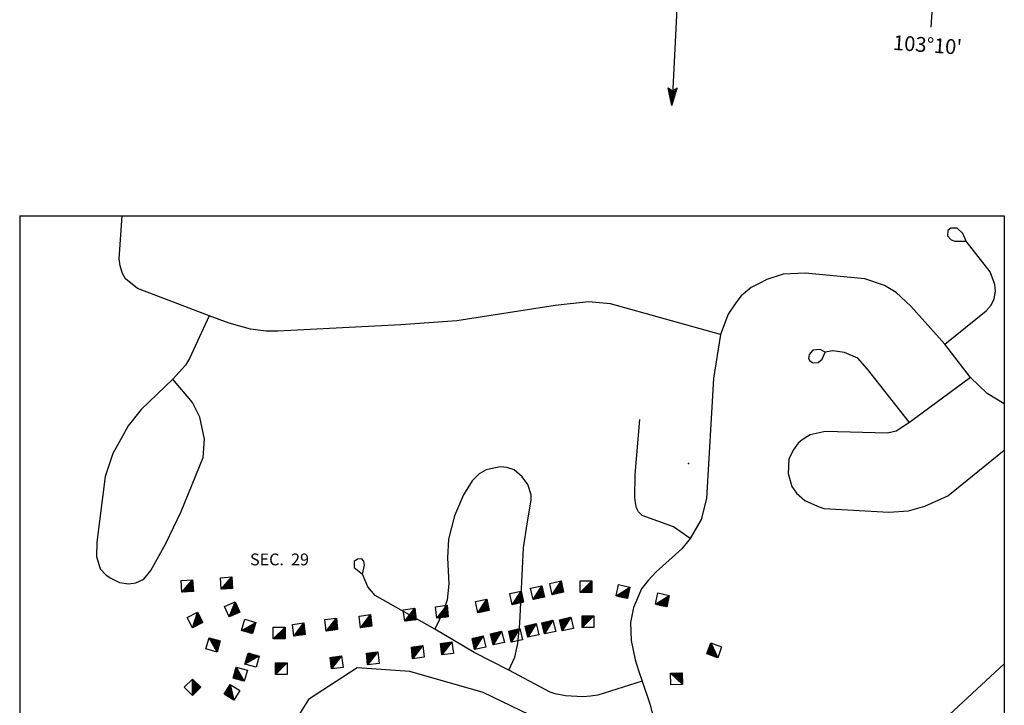
# Model space of a CAD drawing. Extents: x 280512 to 863960, y 15809478 to 16211247.
# Drawn here: x 510471 to 543905, y 15930084 to 15953345 of the extents above; entities that cross this region are included whole.
import ezdxf
from ezdxf.enums import TextEntityAlignment as Align

# ---------------------------------------------------------------- set-up
doc = ezdxf.new("R2010")
doc.units = 0
doc.header["$MEASUREMENT"] = 0
for name, color, linetype in [('L31', 7, 'CONTINUOUS'), ('L32', 7, 'CONTINUOUS'), ('L34', 7, 'CONTINUOUS'), ('L54', 7, 'CONTINUOUS')]:
    doc.layers.add(name, color=color, linetype=linetype)
doc.styles.add('STYLE-FONT002', font='font002.shx')

# ---------------------------------------------------------------- blocks, each defined once
blk = doc.blocks.new('OWAH_4')
at = {"layer": 'L54', "color": 7, "linetype": 'CONTINUOUS'}
for p, q in [((-267, -139), (-159, 9)), ((333, -27), (-250, 170)), ((-250, 170), (-159, 9)), ((267, -12), (-212, 140)), ((201, -5), (-197, 122)), ((126, 3), (-175, 94)), ((52, 11), (-162, 59)), ((333, -27), (-159, 9)), ((-115, 21), (-149, 24)), ((-41, 13), (-148, 33)), ((66, -7), (-91, 10)), ((17, -2), (-91, 10)), ((333, -27), (-267, -139)), ((240, -34), (-231, -118)), ((183, -20), (-221, -102)), ((106, -28), (-209, -70)), ((49, -14), (-190, -47)), ((-60, -10), (-180, -31)), ((-93, -7), (-152, -9))]:
    blk.add_line(p, q, dxfattribs=at)
blk = doc.blocks.new('DWELL_573')
at = {"layer": 'L34', "color": 7, "linetype": 'CONTINUOUS'}
for p, q in [((-219, -181), (201, 176)), ((-183, -183), (198, 141)), ((-154, -191), (191, 112)), ((-107, -194), (194, 70)), ((-72, -196), (192, 35)), ((-48, -198), (189, 0)), ((-13, -200), (181, -29)), ((34, -203), (185, -71)), ((70, -206), (182, -106)), ((93, -207), (180, -142)), ((128, -209), (172, -171))]:
    blk.add_line(p, q, dxfattribs=at)
at = {"layer": 'L34', "color": 7, "linetype": 'CONTINUOUS', "flags": 128}
blk.add_lwpolyline([(-219, -181), (-194, 208), (201, 176), (176, -212), (-219, -181)], close=True, dxfattribs=at)
blk = doc.blocks.new('DWELL_574')
at = {"layer": 'L34', "color": 7, "linetype": 'CONTINUOUS'}
for p, q in [((-217, -189), (202, 178)), ((-183, -191), (201, 143)), ((-148, -192), (199, 109)), ((-114, -194), (190, 73)), ((-80, -195), (188, 38)), ((-45, -197), (187, 4)), ((-11, -198), (185, -30)), ((32, -198), (185, -73)), ((68, -208), (184, -107)), ((102, -209), (182, -142)), ((128, -212), (179, -168))]:
    blk.add_line(p, q, dxfattribs=at)
at = {"layer": 'L34', "color": 7, "linetype": 'CONTINUOUS', "flags": 128}
blk.add_lwpolyline([(-217, -189), (-187, 209), (202, 178), (171, -212), (-217, -189)], close=True, dxfattribs=at)
blk = doc.blocks.new('DWELL_575')
at = {"layer": 'L34', "color": 7, "linetype": 'CONTINUOUS'}
for p, q in [((-215, -185), (199, 182)), ((-189, -188), (198, 147)), ((-154, -189), (197, 113)), ((-110, -196), (190, 69)), ((-75, -197), (189, 34)), ((-41, -198), (188, 0)), ((-7, -198), (186, -27)), ((36, -197), (187, -69)), ((64, -208), (178, -105)), ((98, -209), (177, -140)), ((133, -210), (176, -174))]:
    blk.add_line(p, q, dxfattribs=at)
at = {"layer": 'L34', "color": 7, "linetype": 'CONTINUOUS', "flags": 128}
blk.add_lwpolyline([(-215, -185), (-192, 205), (199, 182), (175, -209), (-215, -185)], close=True, dxfattribs=at)
blk = doc.blocks.new('DWELL_51')
at = {"layer": 'L34', "color": 7, "linetype": 'CONTINUOUS'}
for p, q in [((-223, -185), (205, 178)), ((-189, -187), (203, 144)), ((-156, -190), (200, 111)), ((-114, -193), (197, 69)), ((-81, -195), (195, 36)), ((-48, -197), (193, 3)), ((-6, -200), (190, -30)), ((36, -203), (187, -72)), ((69, -206), (185, -105)), ((102, -208), (183, -139)), ((135, -211), (180, -172))]:
    blk.add_line(p, q, dxfattribs=at)
at = {"layer": 'L34', "color": 7, "linetype": 'CONTINUOUS', "flags": 128}
blk.add_lwpolyline([(-223, -185), (-194, 206), (205, 178), (177, -214), (-223, -185)], close=True, dxfattribs=at)
blk = doc.blocks.new('DWELL_576')
at = {"layer": 'L34', "color": 7, "linetype": 'CONTINUOUS'}
for p, q in [((-216, -187), (206, 181)), ((-181, -185), (199, 148)), ((-148, -192), (193, 115)), ((-106, -192), (193, 73)), ((-81, -197), (195, 38)), ((-47, -195), (188, 5)), ((-14, -201), (190, -29)), ((37, -203), (182, -70)), ((61, -208), (184, -104)), ((96, -206), (177, -137)), ((128, -212), (179, -171))]:
    blk.add_line(p, q, dxfattribs=at)
at = {"layer": 'L34', "color": 7, "linetype": 'CONTINUOUS', "flags": 128}
blk.add_lwpolyline([(-216, -187), (-189, 207), (206, 181), (171, -212), (-216, -187)], close=True, dxfattribs=at)
blk = doc.blocks.new('DWELL_577')
at = {"layer": 'L34', "color": 7, "linetype": 'CONTINUOUS'}
for p, q in [((-216, -187), (206, 181)), ((-181, -185), (199, 148)), ((-148, -192), (193, 115)), ((-106, -192), (193, 73)), ((-81, -197), (195, 38)), ((-47, -195), (188, 5)), ((-14, -201), (190, -29)), ((37, -203), (182, -70)), ((61, -208), (184, -104)), ((96, -206), (177, -137)), ((128, -212), (179, -171))]:
    blk.add_line(p, q, dxfattribs=at)
at = {"layer": 'L34', "color": 7, "linetype": 'CONTINUOUS', "flags": 128}
blk.add_lwpolyline([(-216, -187), (-189, 207), (206, 181), (171, -212), (-216, -187)], close=True, dxfattribs=at)
blk = doc.blocks.new('DWELL_578')
at = {"layer": 'L34', "color": 7, "linetype": 'CONTINUOUS'}
for p, q in [((-216, -187), (206, 181)), ((-181, -186), (199, 148)), ((-148, -192), (193, 115)), ((-106, -192), (193, 73)), ((-81, -197), (195, 38)), ((-47, -195), (188, 5)), ((-14, -201), (190, -29)), ((37, -203), (182, -70)), ((61, -208), (184, -104)), ((96, -206), (177, -137)), ((128, -212), (179, -171))]:
    blk.add_line(p, q, dxfattribs=at)
at = {"layer": 'L34', "color": 7, "linetype": 'CONTINUOUS', "flags": 128}
blk.add_lwpolyline([(-216, -187), (-189, 207), (206, 181), (171, -212), (-216, -187)], close=True, dxfattribs=at)
blk = doc.blocks.new('DWELL_579')
at = {"layer": 'L34', "color": 7, "linetype": 'CONTINUOUS'}
for p, q in [((-216, -187), (206, 181)), ((-181, -186), (199, 148)), ((-148, -192), (193, 115)), ((-106, -192), (193, 73)), ((-81, -197), (195, 38)), ((-47, -195), (188, 5)), ((-14, -201), (190, -29)), ((37, -203), (182, -70)), ((61, -208), (184, -104)), ((96, -206), (177, -137)), ((128, -212), (179, -171))]:
    blk.add_line(p, q, dxfattribs=at)
at = {"layer": 'L34', "color": 7, "linetype": 'CONTINUOUS', "flags": 128}
blk.add_lwpolyline([(-216, -187), (-189, 207), (206, 181), (171, -212), (-216, -187)], close=True, dxfattribs=at)
blk = doc.blocks.new('DWELL_580')
at = {"layer": 'L34', "color": 7, "linetype": 'CONTINUOUS'}
for p, q in [((-216, -187), (206, 181)), ((-181, -186), (199, 148)), ((-148, -192), (193, 115)), ((-106, -192), (193, 73)), ((-81, -197), (195, 38)), ((-47, -195), (188, 5)), ((-14, -201), (190, -29)), ((37, -203), (182, -70)), ((61, -208), (184, -104)), ((96, -206), (177, -137)), ((128, -212), (179, -171))]:
    blk.add_line(p, q, dxfattribs=at)
at = {"layer": 'L34', "color": 7, "linetype": 'CONTINUOUS', "flags": 128}
blk.add_lwpolyline([(-216, -187), (-189, 207), (206, 181), (171, -212), (-216, -187)], close=True, dxfattribs=at)
blk = doc.blocks.new('DWELL_585')
at = {"layer": 'L34', "color": 7, "linetype": 'CONTINUOUS'}
for p, q in [((-216, -180), (197, 180)), ((-186, -184), (198, 143)), ((-152, -194), (195, 113)), ((-108, -189), (189, 72)), ((-78, -192), (190, 34)), ((-48, -195), (187, 4)), ((-7, -202), (187, -33)), ((38, -197), (181, -74)), ((61, -204), (178, -104)), ((102, -210), (179, -142)), ((132, -214), (176, -171))]:
    blk.add_line(p, q, dxfattribs=at)
at = {"layer": 'L34', "color": 7, "linetype": 'CONTINUOUS', "flags": 128}
blk.add_lwpolyline([(-216, -180), (-191, 201), (197, 180), (169, -213), (-216, -180)], close=True, dxfattribs=at)
blk = doc.blocks.new('DWELL_586')
at = {"layer": 'L34', "color": 7, "linetype": 'CONTINUOUS'}
for p, q in [((-217, -189), (202, 178)), ((-183, -191), (201, 143)), ((-148, -192), (199, 109)), ((-114, -194), (190, 73)), ((-80, -195), (188, 38)), ((-45, -197), (187, 4)), ((-11, -198), (185, -30)), ((32, -198), (185, -73)), ((68, -208), (184, -107)), ((102, -209), (182, -142)), ((128, -212), (179, -168))]:
    blk.add_line(p, q, dxfattribs=at)
at = {"layer": 'L34', "color": 7, "linetype": 'CONTINUOUS', "flags": 128}
blk.add_lwpolyline([(-217, -189), (-187, 209), (202, 178), (171, -212), (-217, -189)], close=True, dxfattribs=at)
blk = doc.blocks.new('DWELL_587')
at = {"layer": 'L34', "color": 7, "linetype": 'CONTINUOUS'}
for p, q in [((-218, -182), (202, 178)), ((-183, -183), (200, 144)), ((-147, -193), (199, 110)), ((-113, -194), (191, 65)), ((-79, -195), (188, 39)), ((-44, -197), (187, 5)), ((-10, -198), (185, -30)), ((33, -198), (186, -72)), ((69, -207), (184, -107)), ((95, -210), (183, -141)), ((129, -212), (172, -169))]:
    blk.add_line(p, q, dxfattribs=at)
at = {"layer": 'L34', "color": 7, "linetype": 'CONTINUOUS', "flags": 128}
blk.add_lwpolyline([(-218, -182), (-188, 208), (202, 178), (172, -211), (-218, -182)], close=True, dxfattribs=at)
blk = doc.blocks.new('DWELL_100')
at = {"layer": 'L34', "color": 7, "linetype": 'CONTINUOUS'}
for p, q in [((-223, -185), (205, 178)), ((-189, -187), (203, 144)), ((-156, -190), (200, 111)), ((-114, -193), (197, 69)), ((-81, -195), (195, 36)), ((-48, -197), (193, 3)), ((-6, -200), (190, -30)), ((36, -203), (187, -72)), ((69, -206), (185, -105)), ((102, -208), (183, -139)), ((135, -211), (180, -172))]:
    blk.add_line(p, q, dxfattribs=at)
at = {"layer": 'L34', "color": 7, "linetype": 'CONTINUOUS', "flags": 128}
blk.add_lwpolyline([(-223, -185), (-194, 206), (205, 178), (177, -214), (-223, -185)], close=True, dxfattribs=at)
blk = doc.blocks.new('DWELL_588')
at = {"layer": 'L34', "color": 7, "linetype": 'CONTINUOUS'}
for p, q in [((-215, -188), (205, 181)), ((-181, -186), (199, 148)), ((-148, -192), (201, 114)), ((-114, -190), (193, 73)), ((-81, -197), (195, 38)), ((-47, -195), (188, 6)), ((-14, -201), (190, -29)), ((37, -203), (182, -70)), ((61, -208), (184, -104)), ((96, -206), (177, -137)), ((129, -212), (179, -171))]:
    blk.add_line(p, q, dxfattribs=at)
at = {"layer": 'L34', "color": 7, "linetype": 'CONTINUOUS', "flags": 128}
blk.add_lwpolyline([(-215, -188), (-189, 207), (205, 181), (171, -212), (-215, -188)], close=True, dxfattribs=at)
blk = doc.blocks.new('DWELL_589')
at = {"layer": 'L34', "color": 7, "linetype": 'CONTINUOUS'}
for p, q in [((-215, -188), (206, 181)), ((-181, -186), (199, 148)), ((-148, -192), (201, 114)), ((-114, -190), (193, 73)), ((-81, -197), (195, 38)), ((-47, -195), (188, 6)), ((-14, -201), (190, -29)), ((37, -203), (182, -70)), ((61, -208), (184, -104)), ((96, -206), (177, -137)), ((129, -212), (179, -171))]:
    blk.add_line(p, q, dxfattribs=at)
at = {"layer": 'L34', "color": 7, "linetype": 'CONTINUOUS', "flags": 128}
blk.add_lwpolyline([(-215, -188), (-189, 207), (206, 181), (171, -212), (-215, -188)], close=True, dxfattribs=at)
blk = doc.blocks.new('DWELL_590')
at = {"layer": 'L34', "color": 7, "linetype": 'CONTINUOUS'}
for p, q in [((-221, -187), (200, 176)), ((-186, -189), (198, 142)), ((-152, -190), (197, 107)), ((-109, -194), (196, 73)), ((-75, -195), (194, 39)), ((-41, -197), (193, 4)), ((-6, -198), (183, -28)), ((36, -202), (179, -70)), ((63, -201), (178, -105)), ((95, -211), (177, -139)), ((129, -212), (175, -173))]:
    blk.add_line(p, q, dxfattribs=at)
at = {"layer": 'L34', "color": 7, "linetype": 'CONTINUOUS', "flags": 128}
blk.add_lwpolyline([(-221, -187), (-192, 205), (200, 176), (171, -216), (-221, -187)], close=True, dxfattribs=at)
blk = doc.blocks.new('DWELL_591')
at = {"layer": 'L34', "color": 7, "linetype": 'CONTINUOUS'}
for p, q in [((-221, -187), (200, 176)), ((-186, -189), (198, 142)), ((-152, -190), (197, 107)), ((-109, -194), (196, 73)), ((-75, -195), (194, 39)), ((-41, -197), (193, 4)), ((-6, -198), (183, -28)), ((36, -202), (179, -70)), ((63, -201), (178, -105)), ((95, -211), (177, -139)), ((129, -212), (175, -173))]:
    blk.add_line(p, q, dxfattribs=at)
at = {"layer": 'L34', "color": 7, "linetype": 'CONTINUOUS', "flags": 128}
blk.add_lwpolyline([(-221, -187), (-192, 205), (200, 176), (171, -216), (-221, -187)], close=True, dxfattribs=at)
blk = doc.blocks.new('DWELL_592')
at = {"layer": 'L34', "color": 7, "linetype": 'CONTINUOUS'}
for p, q in [((-221, -187), (200, 176)), ((-186, -189), (198, 142)), ((-152, -190), (197, 107)), ((-109, -194), (196, 73)), ((-75, -195), (194, 39)), ((-41, -197), (193, 4)), ((-6, -198), (183, -28)), ((36, -202), (179, -70)), ((63, -201), (178, -105)), ((95, -211), (177, -139)), ((129, -212), (175, -173))]:
    blk.add_line(p, q, dxfattribs=at)
at = {"layer": 'L34', "color": 7, "linetype": 'CONTINUOUS', "flags": 128}
blk.add_lwpolyline([(-221, -187), (-192, 205), (200, 176), (171, -216), (-221, -187)], close=True, dxfattribs=at)
blk = doc.blocks.new('DWELL_593')
at = {"layer": 'L34', "color": 7, "linetype": 'CONTINUOUS'}
for p, q in [((-221, -187), (200, 176)), ((-186, -189), (198, 142)), ((-152, -190), (197, 107)), ((-109, -194), (196, 73)), ((-75, -195), (194, 39)), ((-41, -197), (193, 4)), ((-6, -198), (183, -28)), ((36, -202), (179, -70)), ((63, -201), (178, -105)), ((95, -211), (177, -139)), ((129, -212), (175, -173))]:
    blk.add_line(p, q, dxfattribs=at)
at = {"layer": 'L34', "color": 7, "linetype": 'CONTINUOUS', "flags": 128}
blk.add_lwpolyline([(-221, -187), (-192, 205), (200, 176), (171, -216), (-221, -187)], close=True, dxfattribs=at)
blk = doc.blocks.new('DWELL_594')
at = {"layer": 'L34', "color": 7, "linetype": 'CONTINUOUS'}
for p, q in [((-215, -187), (202, 174)), ((-188, -187), (203, 147)), ((-154, -188), (201, 113)), ((-112, -193), (196, 71)), ((-77, -195), (195, 36)), ((-43, -196), (185, 4)), ((-9, -198), (183, -30)), ((34, -203), (179, -72)), ((68, -204), (177, -107)), ((102, -206), (175, -141)), ((129, -206), (176, -168))]:
    blk.add_line(p, q, dxfattribs=at)
at = {"layer": 'L34', "color": 7, "linetype": 'CONTINUOUS', "flags": 128}
blk.add_lwpolyline([(-215, -187), (-190, 207), (202, 174), (171, -210), (-215, -187)], close=True, dxfattribs=at)
blk = doc.blocks.new('DWELL_595')
at = {"layer": 'L34', "color": 7, "linetype": 'CONTINUOUS'}
for p, q in [((-215, -187), (202, 174)), ((-188, -187), (203, 147)), ((-154, -188), (201, 113)), ((-112, -193), (196, 71)), ((-77, -195), (195, 36)), ((-43, -196), (185, 4)), ((-9, -198), (183, -30)), ((34, -203), (179, -72)), ((68, -204), (177, -107)), ((102, -206), (175, -141)), ((129, -206), (175, -168))]:
    blk.add_line(p, q, dxfattribs=at)
at = {"layer": 'L34', "color": 7, "linetype": 'CONTINUOUS', "flags": 128}
blk.add_lwpolyline([(-215, -187), (-190, 207), (202, 174), (171, -210), (-215, -187)], close=True, dxfattribs=at)
blk = doc.blocks.new('DWELL_596')
at = {"layer": 'L34', "color": 7, "linetype": 'CONTINUOUS'}
for p, q in [((-215, -187), (202, 174)), ((-188, -187), (203, 147)), ((-154, -188), (201, 113)), ((-112, -193), (196, 71)), ((-77, -195), (195, 36)), ((-43, -196), (185, 4)), ((-9, -198), (183, -30)), ((34, -203), (179, -72)), ((68, -204), (177, -107)), ((102, -206), (175, -141)), ((129, -206), (176, -168))]:
    blk.add_line(p, q, dxfattribs=at)
at = {"layer": 'L34', "color": 7, "linetype": 'CONTINUOUS', "flags": 128}
blk.add_lwpolyline([(-215, -187), (-190, 207), (202, 174), (171, -210), (-215, -187)], close=True, dxfattribs=at)
blk = doc.blocks.new('DWELL_597')
at = {"layer": 'L34', "color": 7, "linetype": 'CONTINUOUS'}
for p, q in [((-215, -187), (202, 174)), ((-188, -187), (203, 147)), ((-154, -188), (201, 113)), ((-112, -193), (196, 71)), ((-77, -195), (195, 36)), ((-43, -196), (185, 4)), ((-9, -198), (183, -30)), ((34, -203), (179, -72)), ((68, -204), (177, -107)), ((102, -206), (175, -141)), ((129, -206), (175, -168))]:
    blk.add_line(p, q, dxfattribs=at)
at = {"layer": 'L34', "color": 7, "linetype": 'CONTINUOUS', "flags": 128}
blk.add_lwpolyline([(-215, -187), (-190, 207), (202, 174), (171, -210), (-215, -187)], close=True, dxfattribs=at)
blk = doc.blocks.new('DWELL_598')
at = {"layer": 'L34', "color": 7, "linetype": 'CONTINUOUS'}
for p, q in [((-215, -187), (202, 174)), ((-188, -187), (203, 147)), ((-154, -188), (201, 113)), ((-112, -193), (196, 71)), ((-77, -195), (195, 36)), ((-43, -196), (185, 4)), ((-9, -198), (183, -30)), ((34, -203), (179, -72)), ((68, -204), (177, -107)), ((102, -206), (175, -141)), ((129, -206), (175, -168))]:
    blk.add_line(p, q, dxfattribs=at)
at = {"layer": 'L34', "color": 7, "linetype": 'CONTINUOUS', "flags": 128}
blk.add_lwpolyline([(-215, -187), (-190, 207), (202, 174), (171, -210), (-215, -187)], close=True, dxfattribs=at)
blk = doc.blocks.new('DWELL_104')
at = {"layer": 'L34', "color": 7, "linetype": 'CONTINUOUS'}
for p, q in [((-223, -185), (205, 178)), ((-189, -187), (203, 144)), ((-156, -190), (200, 111)), ((-114, -193), (197, 69)), ((-81, -195), (195, 36)), ((-48, -197), (193, 3)), ((-6, -200), (190, -30)), ((36, -203), (187, -72)), ((69, -206), (185, -105)), ((102, -208), (183, -139)), ((135, -211), (180, -172))]:
    blk.add_line(p, q, dxfattribs=at)
at = {"layer": 'L34', "color": 7, "linetype": 'CONTINUOUS', "flags": 128}
blk.add_lwpolyline([(-223, -185), (-194, 206), (205, 178), (177, -214), (-223, -185)], close=True, dxfattribs=at)
blk = doc.blocks.new('DWELL_599')
at = {"layer": 'L34', "color": 7, "linetype": 'CONTINUOUS'}
for p, q in [((-217, -184), (201, 182)), ((-183, -187), (198, 147)), ((-149, -191), (194, 113)), ((-106, -193), (192, 71)), ((-80, -198), (189, 36)), ((-46, -201), (185, 2)), ((-12, -204), (190, -31)), ((38, -197), (180, -75)), ((64, -202), (185, -108)), ((98, -205), (181, -142)), ((132, -208), (177, -168))]:
    blk.add_line(p, q, dxfattribs=at)
at = {"layer": 'L34', "color": 7, "linetype": 'CONTINUOUS', "flags": 128}
blk.add_lwpolyline([(-217, -184), (-191, 208), (201, 182), (175, -210), (-217, -184)], close=True, dxfattribs=at)
blk = doc.blocks.new('DWELL_600')
at = {"layer": 'L34', "color": 7, "linetype": 'CONTINUOUS'}
for p, q in [((-217, -184), (201, 182)), ((-183, -187), (198, 147)), ((-149, -191), (194, 113)), ((-106, -193), (192, 71)), ((-80, -198), (189, 36)), ((-46, -201), (185, 2)), ((-12, -204), (190, -31)), ((38, -197), (180, -75)), ((64, -202), (185, -108)), ((98, -205), (181, -142)), ((132, -208), (177, -168))]:
    blk.add_line(p, q, dxfattribs=at)
at = {"layer": 'L34', "color": 7, "linetype": 'CONTINUOUS', "flags": 128}
blk.add_lwpolyline([(-217, -184), (-191, 208), (201, 182), (175, -210), (-217, -184)], close=True, dxfattribs=at)
blk = doc.blocks.new('DWELL_601')
at = {"layer": 'L34', "color": 7, "linetype": 'CONTINUOUS'}
for p, q in [((-222, -185), (205, 179)), ((-189, -189), (201, 145)), ((-156, -192), (197, 112)), ((-114, -189), (193, 71)), ((-80, -193), (189, 38)), ((-47, -196), (185, 4)), ((-14, -200), (190, -30)), ((37, -197), (185, -71)), ((61, -208), (181, -104)), ((95, -204), (178, -138)), ((128, -208), (174, -171))]:
    blk.add_line(p, q, dxfattribs=at)
at = {"layer": 'L34', "color": 7, "linetype": 'CONTINUOUS', "flags": 128}
blk.add_lwpolyline([(-222, -185), (-187, 206), (205, 179), (169, -212), (-222, -185)], close=True, dxfattribs=at)
blk = doc.blocks.new('DWELL_611')
at = {"layer": 'L34', "color": 7, "linetype": 'CONTINUOUS'}
for p, q in [((-215, -186), (199, 181)), ((-188, -187), (200, 147)), ((-152, -193), (194, 110)), ((-109, -189), (198, 67)), ((-72, -196), (189, 39)), ((-46, -197), (190, 4)), ((-9, -203), (184, -32)), ((33, -199), (185, -67)), ((62, -208), (179, -104)), ((96, -207), (180, -138)), ((133, -213), (174, -175))]:
    blk.add_line(p, q, dxfattribs=at)
at = {"layer": 'L34', "color": 7, "linetype": 'CONTINUOUS', "flags": 128}
blk.add_lwpolyline([(-215, -186), (-191, 204), (199, 181), (175, -209), (-215, -186)], close=True, dxfattribs=at)
blk = doc.blocks.new('DWELL_50')
at = {"layer": 'L34', "color": 7, "linetype": 'CONTINUOUS'}
for p, q in [((-223, -185), (205, 178)), ((-189, -187), (203, 144)), ((-156, -190), (200, 111)), ((-114, -193), (197, 69)), ((-81, -195), (195, 36)), ((-48, -197), (193, 3)), ((-6, -200), (190, -30)), ((36, -203), (187, -72)), ((69, -206), (185, -105)), ((102, -208), (183, -139)), ((135, -211), (180, -172))]:
    blk.add_line(p, q, dxfattribs=at)
at = {"layer": 'L34', "color": 7, "linetype": 'CONTINUOUS', "flags": 128}
blk.add_lwpolyline([(-223, -185), (-194, 206), (205, 178), (177, -214), (-223, -185)], close=True, dxfattribs=at)
blk = doc.blocks.new('DWELL_684')
at = {"layer": 'L34', "color": 7, "linetype": 'CONTINUOUS'}
for p, q in [((-215, -185), (199, 182)), ((-189, -188), (198, 147)), ((-154, -189), (197, 113)), ((-110, -196), (190, 68)), ((-75, -197), (189, 34)), ((-41, -197), (188, 0)), ((-7, -198), (186, -27)), ((36, -197), (187, -69)), ((64, -208), (178, -105)), ((98, -209), (177, -140)), ((133, -210), (176, -174))]:
    blk.add_line(p, q, dxfattribs=at)
at = {"layer": 'L34', "color": 7, "linetype": 'CONTINUOUS', "flags": 128}
blk.add_lwpolyline([(-215, -185), (-192, 205), (199, 182), (175, -209), (-215, -185)], close=True, dxfattribs=at)
blk = doc.blocks.new('DWELL_685')
at = {"layer": 'L34', "color": 7, "linetype": 'CONTINUOUS'}
for p, q in [((-215, -185), (199, 182)), ((-189, -188), (198, 147)), ((-154, -189), (197, 113)), ((-110, -196), (190, 68)), ((-75, -197), (189, 34)), ((-41, -198), (188, 0)), ((-7, -198), (186, -27)), ((36, -197), (187, -69)), ((64, -208), (178, -105)), ((98, -209), (177, -140)), ((133, -210), (176, -174))]:
    blk.add_line(p, q, dxfattribs=at)
at = {"layer": 'L34', "color": 7, "linetype": 'CONTINUOUS', "flags": 128}
blk.add_lwpolyline([(-215, -185), (-192, 205), (199, 182), (175, -209), (-215, -185)], close=True, dxfattribs=at)
blk = doc.blocks.new('DWELL_686')
at = {"layer": 'L34', "color": 7, "linetype": 'CONTINUOUS'}
for p, q in [((-215, -185), (199, 182)), ((-189, -188), (198, 147)), ((-154, -189), (197, 113)), ((-110, -196), (190, 69)), ((-75, -197), (189, 34)), ((-41, -198), (188, 0)), ((-7, -198), (186, -27)), ((36, -197), (187, -69)), ((64, -208), (178, -105)), ((98, -209), (177, -140)), ((133, -210), (176, -174))]:
    blk.add_line(p, q, dxfattribs=at)
at = {"layer": 'L34', "color": 7, "linetype": 'CONTINUOUS', "flags": 128}
blk.add_lwpolyline([(-215, -185), (-192, 205), (199, 182), (175, -209), (-215, -185)], close=True, dxfattribs=at)
blk = doc.blocks.new('DWELL_687')
at = {"layer": 'L34', "color": 7, "linetype": 'CONTINUOUS'}
for p, q in [((-215, -185), (199, 182)), ((-189, -188), (198, 147)), ((-154, -189), (197, 113)), ((-110, -196), (190, 68)), ((-75, -197), (189, 34)), ((-41, -197), (188, 0)), ((-7, -198), (186, -27)), ((36, -197), (187, -69)), ((64, -208), (178, -105)), ((98, -209), (177, -140)), ((133, -210), (176, -174))]:
    blk.add_line(p, q, dxfattribs=at)
at = {"layer": 'L34', "color": 7, "linetype": 'CONTINUOUS', "flags": 128}
blk.add_lwpolyline([(-215, -185), (-192, 205), (199, 182), (175, -209), (-215, -185)], close=True, dxfattribs=at)

msp = doc.modelspace()

# ---------------------------------------------------------------- linework, layer by layer
at = {"layer": 'L31', "color": 7, "linetype": 'CONTINUOUS'}
for p, q in [((510471, 15946686), (543905, 15946687)), ((510471, 15946686), (510471, 15898996)), ((512388, 15946686), (541295, 15946686)), ((543905, 15946687), (543905, 15898996))]:
    msp.add_line(p, q, dxfattribs=at)
at = {"layer": 'L31', "color": 7, "linetype": 'CONTINUOUS', "flags": 128}
for points in [[(534263, 15942668), (530528, 15943706), (529782, 15943776), (528652, 15943653), (525310, 15943130), (524363, 15943059), (523417, 15942988), (523417, 15942988), (519240, 15942776), (518840, 15942776), (518571, 15942810), (518303, 15942845), (517584, 15943044), (516908, 15943300), (515691, 15943765), (514474, 15944230), (514065, 15944554), (513957, 15944739), (513879, 15944996), (513853, 15945233), (513952, 15946686)], [(541887, 15942334), (543285, 15943470), (543457, 15943664), (543563, 15943877), (543608, 15944139), (543587, 15944363), (543419, 15944787), (542615, 15945834), (542494, 15946094), (542304, 15946271), (542084, 15946271), (541983, 15946190), (541972, 15946014), (542098, 15945872), (542220, 15945833), (542615, 15945834)], [(543905, 15940317), (543318, 15940666), (542756, 15941208), (541887, 15942334), (541310, 15942980), (540734, 15943626), (540227, 15944091), (539842, 15944326), (539163, 15944552), (537144, 15944744), (536400, 15944710), (535839, 15944529), (535576, 15944393), (535314, 15944257), (534968, 15943973), (534788, 15943743), (534524, 15943349), (534263, 15942668), (534027, 15941166), (533794, 15937099), (533616, 15936389), (533240, 15935738), (532960, 15935390), (532085, 15934614), (531814, 15934323), (531589, 15934030), (531313, 15933401), (531209, 15932893), (531229, 15932287), (531367, 15931628), (531487, 15931265), (531608, 15930902), (531878, 15930102), (531988, 15929636)], [(516908, 15943300), (516234, 15941845), (516096, 15941619), (515671, 15941149), (515135, 15940635), (514600, 15940121), (514150, 15939564), (513891, 15939096), (513632, 15938628), (513376, 15937851), (513089, 15935616), (513075, 15935137), (513202, 15934708), (513403, 15934502), (513565, 15934394), (513861, 15934247), (514163, 15934210), (514413, 15934236), (514685, 15934364), (514922, 15934656), (515434, 15935577), (515949, 15936660), (516323, 15937577), (516696, 15938494), (516751, 15939109), (516670, 15939483), (516590, 15939858), (516341, 15940362), (515671, 15941149)], [(540687, 15939678), (539262, 15941493), (538926, 15941857), (538478, 15942051), (538079, 15942110), (537823, 15942069), (537652, 15942156), (537398, 15942129), (537276, 15941991), (537260, 15941845), (537296, 15941768), (537410, 15941701), (537589, 15941718), (537723, 15941826), (537823, 15942069)], [(542756, 15941208), (540687, 15939678), (540227, 15939386), (539933, 15939320), (537817, 15939371), (537307, 15939261), (537043, 15939089), (536907, 15938981), (536730, 15938743), (536587, 15938429), (536566, 15937943), (536689, 15937507), (536845, 15937283), (537136, 15937032), (537559, 15936839), (537779, 15936764), (539989, 15936632), (540657, 15936686), (541202, 15936839), (541983, 15937195), (543905, 15938737)], [(533240, 15935738), (532669, 15936134), (531609, 15936521), (531478, 15936648), (531411, 15936786), (531385, 15936958), (531360, 15937129), (531369, 15937910), (531534, 15939785)], [(527077, 15931278), (527287, 15931720), (527381, 15932185), (527456, 15932872), (527576, 15935429), (527708, 15936238), (527841, 15937047), (527834, 15937224), (527722, 15937572), (527534, 15937836), (527262, 15938077), (527010, 15938154), (526898, 15938163), (526786, 15938171), (526310, 15938072), (526076, 15937934), (525839, 15937694), (525540, 15937229), (525234, 15936514), (525030, 15935718), (524996, 15935086), (525043, 15934199), (524988, 15933657), (524859, 15933282), (524569, 15932670)], [(531608, 15930902), (530108, 15930422), (529850, 15930397), (529593, 15930371), (529010, 15930407), (528648, 15930477), (528484, 15930526), (527077, 15931278), (525905, 15931879), (524569, 15932670), (522539, 15933806), (522297, 15934104), (522107, 15934530), (522178, 15934835), (522160, 15934969), (522091, 15935049), (521942, 15935044), (521832, 15934963), (521832, 15934756), (522107, 15934530)], [(543905, 15931493), (541724, 15929481)], [(529688, 15928848), (526211, 15930522), (523714, 15931226), (521925, 15931355), (520274, 15930275), (519597, 15929199), (519458, 15928310), (518098, 15925036), (517043, 15923913), (515744, 15923556), (510471, 15924463)]]:
    msp.add_lwpolyline(points, dxfattribs=at)
at = {"layer": 'L31', "color": 7, "linetype": 'CONTINUOUS'}
msp.add_point((533181, 15938289), dxfattribs=at)
at = {"layer": 'L54', "color": 7, "linetype": 'CONTINUOUS'}
for p, q in [((541423, 15953092), (541714, 15957824)), ((532790, 15953721), (532636, 15950769))]:
    msp.add_line(p, q, dxfattribs=at)

# ---------------------------------------------------------------- block references
at = {"layer": 'L34', "color": 7, "linetype": 'CONTINUOUS'}
for name, p, xscale, yscale, zscale, rotation in [('DWELL_686', (517501, 15934231), 0.999999906237873, 0.999999906237873, 0.999999906237873, 7.294386853354265), ('DWELL_684', (516168, 15934134), 0.999999906237873, 0.999999906237873, 0.999999906237873, 7.294386853354265), ('DWELL_592', (528062, 15933911), 0.9999992987462484, 0.9999992987462484, 0.9999992987462484, 16.42135508326974), ('DWELL_593', (528713, 15934078), 0.9999992987462484, 0.9999992987462484, 0.9999992987462484, 16.42135508326974), ('DWELL_104', (529706, 15934111), 0.9999995395159827, 0.9999995395159827, 0.9999995395159827, 4.116069292022119), ('DWELL_599', (530967, 15933944), 0.9999992304954397, 0.9999992304954397, 0.9999992304954397, 351.5870580693042), ('DWELL_591', (527352, 15933736), 0.9999992987462484, 0.9999992987462484, 0.9999992987462484, 16.42135508326974), ('DWELL_600', (532303, 15933660), 0.9999992304954397, 0.9999992304954397, 0.9999992304954397, 351.5870580693042), ('DWELL_687', (517693, 15933345), 1.000001715960294, 1.000001715960294, 1.000001715960294, 27.29482280780057), ('DWELL_580', (524815, 15933260), 0.9999981884638466, 0.9999981884638466, 0.9999981884638466, 11.15013231281312), ('DWELL_590', (526192, 15933460), 0.9999992987462484, 0.9999992987462484, 0.9999992987462484, 16.42135508326974), ('DWELL_685', (516432, 15932985), 1.000002102413891, 1.000002102413891, 1.000002102413891, 31.29471539302351), ('DWELL_578', (522219, 15932942), 0.9999981884638466, 0.9999981884638466, 0.9999981884638466, 11.15013231281312), ('DWELL_579', (523721, 15933160), 0.9999981884638466, 0.9999981884638466, 0.9999981884638466, 11.15013231281312), ('DWELL_50', (529757, 15932918), 0.9999995395159827, 0.9999995395159827, 0.9999995395159827, 184.1160692920221), ('DWELL_575', (518254, 15932759), 0.999997825525213, 0.999997825525213, 0.999997825525213, 347.2943741232089), ('DWELL_576', (519957, 15932659), 0.9999981884638466, 0.9999981884638466, 0.9999981884638466, 11.15013231281312), ('DWELL_577', (521059, 15932826), 0.9999981884638466, 0.9999981884638466, 0.9999981884638466, 11.15013231281312), ('DWELL_595', (527862, 15932617), 0.999999465150266, 0.999999465150266, 0.999999465150266, 197.1104576271591), ('DWELL_594', (528429, 15932734), 0.999999465150266, 0.999999465150266, 0.999999465150266, 197.1104576271591), ('DWELL_594', (529030, 15932834), 0.999999465150266, 0.999999465150266, 0.999999465150266, 197.1104576271591), ('DWELL_51', (519289, 15932542), 0.9999995395159827, 0.9999995395159827, 0.9999995395159827, 4.116069292022119), ('DWELL_598', (526059, 15932200), 0.999999465150266, 0.999999465150266, 0.999999465150266, 197.1104576271591), ('DWELL_597', (526685, 15932358), 0.999999465150266, 0.999999465150266, 0.999999465150266, 197.1104576271591), ('DWELL_596', (527302, 15932450), 0.999999465150266, 0.999999465150266, 0.999999465150266, 197.1104576271591), ('DWELL_574', (517035, 15932141), 0.999997730808779, 0.999997730808779, 0.999997730808779, 78.48877349548064), ('DWELL_589', (523980, 15931882), 1.000001489285739, 1.000001489285739, 1.000001489285739, 191.0666222032769), ('DWELL_589', (524973, 15932008), 1.000001489285739, 1.000001489285739, 1.000001489285739, 191.0666222032769), ('DWELL_611', (534055, 15931941), 0.999997699973894, 0.999997699973894, 0.999997699973894, 253.4417190309369), ('DWELL_587', (518354, 15931615), 1.000001946592141, 1.000001946592141, 1.000001946592141, 168.2166814096881), ('DWELL_588', (521225, 15931532), 1.000001489285739, 1.000001489285739, 1.000001489285739, 191.0666222032769), ('DWELL_588', (522453, 15931674), 1.000001489285739, 1.000001489285739, 1.000001489285739, 191.0666222032769), ('DWELL_100', (519347, 15931323), 0.9999995395159827, 0.9999995395159827, 0.9999995395159827, 184.1160692920221), ('DWELL_586', (517962, 15931131), 0.999997730808779, 0.999997730808779, 0.999997730808779, 258.4887734954806), ('DWELL_601', (532770, 15930989), 1.000001428906403, 1.000001428906403, 1.000001428906403, 96.41429274581039), ('DWELL_573', (516342, 15930705), 0.9999994165778167, 0.9999994165778167, 0.9999994165778167, 48.70389063394637), ('DWELL_585', (517678, 15930513), 0.9999982525296848, 0.9999982525296848, 0.9999982525296848, 242.1105103425959)]:
    msp.add_blockref(name, p, dxfattribs=dict(at, xscale=xscale, yscale=yscale, zscale=zscale, rotation=rotation))
at = {"layer": 'L54', "color": 7, "linetype": 'CONTINUOUS', "xscale": 1.000001836046721, "yscale": 1.000001836046721, "zscale": 1.000001836046721, "rotation": 272.0195925805074}
msp.add_blockref('OWAH_4', (532636, 15950769), dxfattribs=at)

# ---------------------------------------------------------------- texts
at = {"layer": 'L32', "color": 1, "linetype": 'CONTINUOUS', "style": 'STYLE-FONT002'}
msp.add_text('SEC.  29', height=400.7, rotation=0.0007, dxfattribs=at).set_placement((519294, 15934832), align=Align.CENTER)
at = {"layer": 'L54', "color": 7, "linetype": 'CONTINUOUS', "style": 'STYLE-FONT002'}
msp.add_text("103°10'", height=500.8, rotation=355.885, dxfattribs=at).set_placement((541279, 15952240), align=Align.CENTER)

doc.saveas('drawing.dxf')
